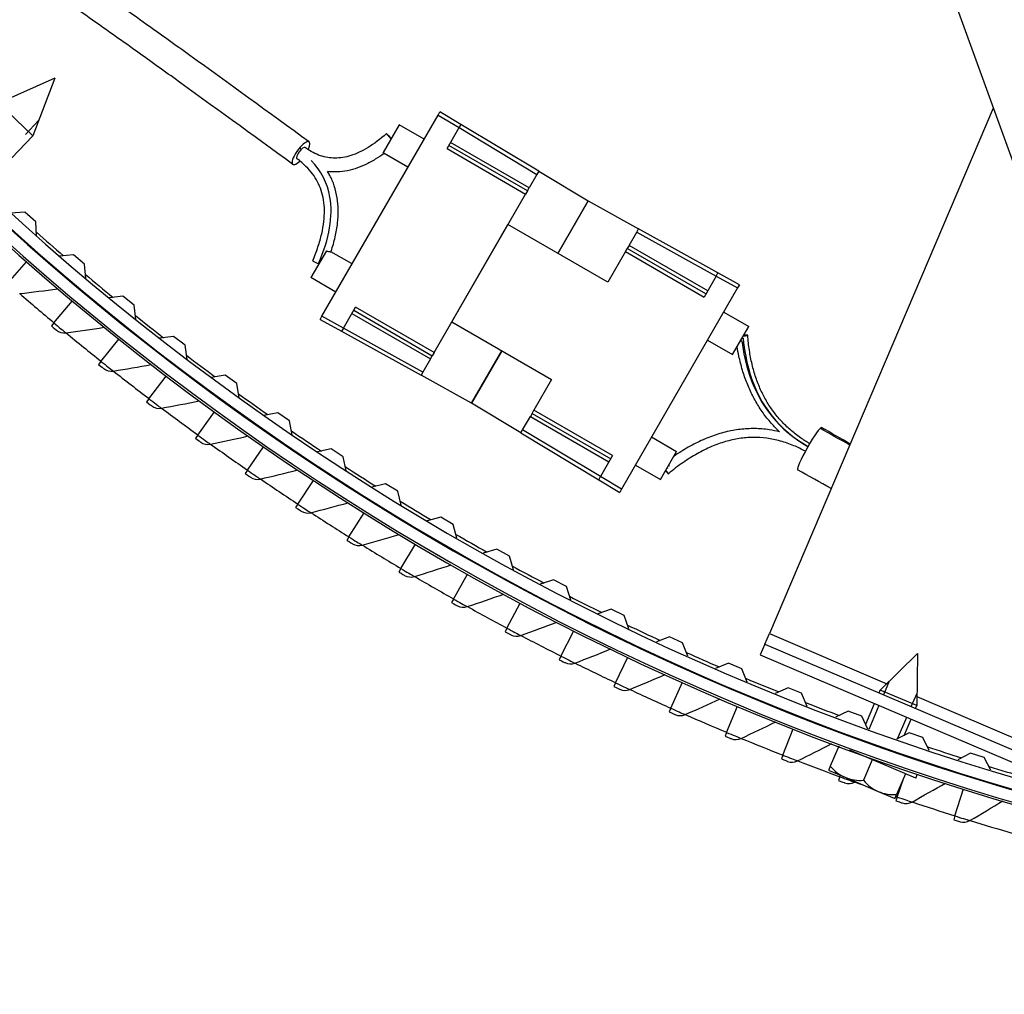
# Model space of a CAD drawing. Units: inches. Extents: x -62.5 to 34.4, y -12.5 to 43.5.
# Drawn here: x -40.9 to -37.5, y -7.6 to -4.2 of the extents above; entities that cross this region are included whole.
import ezdxf

# ---------------------------------------------------------------- set-up
doc = ezdxf.new("R2010")
doc.units = ezdxf.units.IN
doc.header["$MEASUREMENT"] = 0
doc.linetypes.add('DASHED', pattern=[0.2067, 0.1654, -0.0413])
for name, color, linetype in [('Hidden Narrow (ANSI)', 7, 'DASHED'), ('Visible (ANSI)', 7, 'Continuous'), ('Visible Narrow (ANSI)', 7, 'Continuous')]:
    doc.layers.add(name, color=color, linetype=linetype)

msp = doc.modelspace()

# ---------------------------------------------------------------- linework, layer by layer
at = {"layer": 'Hidden Narrow (ANSI)', "ltscale": 0.10125}
msp.add_line((-40.99722, -4.73945), (-40.8138, -4.54672), dxfattribs=at)
at = {"layer": 'Hidden Narrow (ANSI)', "ltscale": 0.019256}
for p, q in [((-37.86255, -6.49159), (-37.88248, -6.53833)), ((-37.78589, -6.57951), (-37.76596, -6.53277))]:
    msp.add_line(p, q, dxfattribs=at)
at = {"layer": 'Hidden Narrow (ANSI)', "ltscale": 0.034382}
msp.add_line((-37.89817, -6.57512), (-37.93367, -6.65839), dxfattribs=at)
at = {"layer": 'Hidden Narrow (ANSI)', "ltscale": 0.030672}
msp.add_line((-37.83327, -6.69061), (-37.80158, -6.61631), dxfattribs=at)
at = {"layer": 'Visible (ANSI)', "color": 84}
for p, q in [((-37.76358, -3.77995), (-37.25231, -5.19013)), ((-37.50128, -4.50344), (-38.27843, -6.32601)), ((-39.83065, -5.22533), (-39.42768, -4.52736)), ((-39.42768, -4.52736), (-39.42142, -4.51653)), ((-39.34855, -4.56032), (-39.42142, -4.51653)), ((-39.56272, -4.56107), (-39.61835, -4.65742)), ((-39.47604, -4.61112), (-39.56272, -4.56107)), ((-39.3968, -4.64388), (-39.3548, -4.57114)), ((-39.34855, -4.56032), (-39.3548, -4.57114)), ((-39.07851, -4.72258), (-39.34855, -4.56032)), ((-39.11775, -4.79055), (-39.39055, -4.63305)), ((-39.53229, -4.70855), (-39.61535, -4.66059)), ((-39.08476, -4.73341), (-39.1115, -4.77973)), ((-39.07851, -4.72258), (-39.08476, -4.73341)), ((-39.07851, -4.72258), (-38.90705, -4.8256)), ((-39.11775, -4.79055), (-39.1115, -4.77973)), ((-39.4415, -5.35131), (-39.124, -4.80138)), ((-39.11775, -4.79055), (-39.124, -4.80138)), ((-38.90705, -4.8256), (-39.01205, -5.00747)), ((-39.01205, -5.00747), (-38.90705, -4.8256)), ((-38.90705, -4.8256), (-38.73209, -4.92258)), ((-39.38025, -5.24522), (-39.18525, -4.90747)), ((-38.83884, -5.10747), (-39.18525, -4.90747)), ((-38.76509, -4.97973), (-38.73835, -4.93341)), ((-38.73835, -4.93341), (-38.73209, -4.92258)), ((-38.45655, -5.07532), (-38.73209, -4.92258)), ((-38.76509, -4.97973), (-38.77134, -4.99055)), ((-39.81514, -4.99847), (-39.86889, -5.09156)), ((-39.72604, -5.04413), (-39.79941, -5.00177)), ((-38.77759, -5.00138), (-38.83884, -5.10747)), ((-38.77759, -5.00138), (-38.77134, -4.99055)), ((-38.49854, -5.14805), (-38.77134, -4.99055)), ((-38.4628, -5.08614), (-38.50479, -5.15888)), ((-38.4628, -5.08614), (-38.45655, -5.07532)), ((-38.38219, -5.11653), (-38.45655, -5.07532)), ((-39.78229, -5.14156), (-39.86889, -5.09156)), ((-38.38219, -5.11653), (-38.38844, -5.12736)), ((-38.38844, -5.12736), (-38.79142, -5.82533)), ((-39.8369, -5.23615), (-39.83065, -5.22533)), ((-39.75629, -5.26654), (-39.7143, -5.19381)), ((-39.72055, -5.20463), (-39.44775, -5.36213)), ((-38.43681, -5.21112), (-38.35012, -5.26117)), ((-39.8369, -5.23615), (-39.76254, -5.27737)), ((-39.38025, -5.24522), (-39.03384, -5.44522)), ((-39.75629, -5.26654), (-39.76254, -5.27737)), ((-39.76254, -5.27737), (-39.487, -5.43011)), ((-38.40637, -5.3586), (-38.35012, -5.26117)), ((-38.49306, -5.30855), (-38.40637, -5.3586)), ((-39.454, -5.37296), (-39.44775, -5.36213)), ((-39.4415, -5.35131), (-39.44775, -5.36213)), ((-39.20705, -5.34522), (-39.31205, -5.52708)), ((-39.31205, -5.52708), (-39.20705, -5.34522)), ((-39.454, -5.37296), (-39.48075, -5.41928)), ((-39.48075, -5.41928), (-39.487, -5.43011)), ((-39.31205, -5.52708), (-39.487, -5.43011)), ((-39.03384, -5.44522), (-39.09509, -5.55131)), ((-39.14059, -5.63011), (-39.31205, -5.52708)), ((-39.10134, -5.56213), (-39.10759, -5.57296)), ((-39.10134, -5.56213), (-39.09509, -5.55131)), ((-39.10134, -5.56213), (-38.82854, -5.71963)), ((-39.13433, -5.61928), (-39.10759, -5.57296)), ((-39.14059, -5.63011), (-39.13433, -5.61928)), ((-39.14059, -5.63011), (-38.87054, -5.79237)), ((-38.68681, -5.64413), (-38.6002, -5.69413)), ((-38.65645, -5.79156), (-38.6002, -5.69413)), ((-38.82229, -5.70881), (-38.86429, -5.78154)), ((-38.74306, -5.74156), (-38.65645, -5.79156)), ((-38.87054, -5.79237), (-38.86429, -5.78154)), ((-38.87054, -5.79237), (-38.79767, -5.83615)), ((-38.79142, -5.82533), (-38.79767, -5.83615)), ((-38.29412, -6.3628), (-38.27843, -6.32601)), ((-38.29412, -6.3628), (-38.30981, -6.3996)), ((-38.29412, -6.3628), (-37.37425, -6.75504)), ((-38.30981, -6.3996), (-37.38994, -6.79183))]:
    msp.add_line(p, q, dxfattribs=at)
at = {"layer": 'Visible (ANSI)'}
for p, q in [((-40.75694, -4.39922), (-40.95281, -4.48608)), ((-40.75694, -4.39922), (-40.83401, -4.59914)), ((-40.83401, -4.59914), (-40.95281, -4.48608)), ((-40.98874, -4.76173), (-40.83401, -4.59914)), ((-40.86141, -4.86477), (-40.91003, -4.86782)), ((-40.82391, -4.89784), (-40.86141, -4.86477)), ((-40.82077, -4.94774), (-40.82391, -4.89784)), ((-40.69309, -5.01256), (-40.74162, -5.01683)), ((-40.65477, -5.04467), (-40.69309, -5.01256)), ((-40.92091, -5.11103), (-40.85585, -5.03685)), ((-40.65038, -5.09448), (-40.65477, -5.04467)), ((-40.52111, -5.15607), (-40.56952, -5.16157)), ((-40.482, -5.18722), (-40.52111, -5.15607)), ((-40.7607, -5.24829), (-40.69737, -5.17262)), ((-40.47636, -5.2369), (-40.482, -5.18722)), ((-40.7607, -5.24829), (-40.76953, -5.25884)), ((-40.34559, -5.29522), (-40.39384, -5.30193)), ((-40.3057, -5.32537), (-40.34559, -5.29522)), ((-40.59736, -5.38181), (-40.5358, -5.3047)), ((-40.29881, -5.37489), (-40.3057, -5.32537)), ((-40.59736, -5.38181), (-40.60595, -5.39256)), ((-40.16661, -5.42991), (-40.21468, -5.43783)), ((-40.12598, -5.45905), (-40.16661, -5.42991)), ((-40.43098, -5.51152), (-40.37122, -5.43301)), ((-40.11786, -5.50839), (-40.12598, -5.45905)), ((-40.43098, -5.51152), (-40.43932, -5.52247)), ((-40.26166, -5.63735), (-40.20372, -5.55748)), ((-39.98431, -5.56007), (-40.03217, -5.56919)), ((-39.94296, -5.58817), (-39.98431, -5.56007)), ((-39.9336, -5.63729), (-39.94296, -5.58817)), ((-40.26166, -5.63735), (-40.26974, -5.64849)), ((-40.08947, -5.75925), (-40.03339, -5.67806)), ((-39.7988, -5.6856), (-39.84641, -5.69592)), ((-39.75676, -5.71266), (-39.7988, -5.6856)), ((-39.74616, -5.76152), (-39.75676, -5.71266)), ((-40.08947, -5.75925), (-40.09729, -5.77057)), ((-39.91452, -5.87713), (-39.86033, -5.79467)), ((-39.61019, -5.80643), (-39.65753, -5.81794)), ((-39.56748, -5.83242), (-39.61019, -5.80643)), ((-39.55566, -5.881), (-39.56748, -5.83242)), ((-39.91452, -5.87713), (-39.92207, -5.88863)), ((-39.73689, -5.99094), (-39.68462, -5.90725)), ((-39.41861, -5.92248), (-39.46564, -5.93518)), ((-39.37526, -5.94739), (-39.41861, -5.92248)), ((-39.36222, -5.99566), (-39.37526, -5.94739)), ((-39.73689, -5.99094), (-39.74418, -6.00262)), ((-39.55667, -6.10063), (-39.50635, -6.01575)), ((-39.22417, -6.03368), (-39.27087, -6.04756)), ((-39.1802, -6.05749), (-39.22417, -6.03368)), ((-39.16596, -6.10542), (-39.1802, -6.05749)), ((-39.55667, -6.10063), (-39.56369, -6.11246)), ((-39.37398, -6.20612), (-39.32563, -6.1201)), ((-39.02699, -6.13995), (-39.07333, -6.155)), ((-38.98244, -6.16266), (-39.02699, -6.13995)), ((-38.967, -6.21021), (-38.98244, -6.16266)), ((-39.37398, -6.20612), (-39.38072, -6.21811)), ((-39.1889, -6.30736), (-39.14255, -6.22025)), ((-38.82721, -6.24124), (-38.87315, -6.25745)), ((-38.7821, -6.26282), (-38.82721, -6.24124)), ((-38.76547, -6.30997), (-38.7821, -6.26282)), ((-39.1889, -6.30736), (-39.19536, -6.31951)), ((-39.00153, -6.40431), (-38.9572, -6.31615)), ((-38.62494, -6.33748), (-38.67046, -6.35484)), ((-38.57931, -6.35792), (-38.62494, -6.33748)), ((-38.5615, -6.40464), (-38.57931, -6.35792)), ((-39.00153, -6.40431), (-39.00771, -6.4166)), ((-38.81197, -6.4969), (-38.76969, -6.40774)), ((-37.76455, -6.3956), (-37.89335, -6.52175)), ((-37.76455, -6.3956), (-37.76641, -6.57588)), ((-38.42032, -6.4286), (-38.46539, -6.4471)), ((-38.37419, -6.44789), (-38.42032, -6.4286)), ((-38.35521, -6.49414), (-38.37419, -6.44789)), ((-38.81197, -6.4969), (-38.81786, -6.50933)), ((-38.62032, -6.58509), (-38.58011, -6.49498)), ((-38.21348, -6.51456), (-38.25807, -6.53418)), ((-38.16688, -6.53268), (-38.21348, -6.51456)), ((-37.89766, -6.53186), (-37.89335, -6.52175)), ((-37.76641, -6.57588), (-37.89335, -6.52175)), ((-38.14674, -6.57844), (-38.16688, -6.53268)), ((-38.62032, -6.58509), (-38.62593, -6.59766)), ((-38.42669, -6.66883), (-38.38857, -6.57782)), ((-37.94409, -6.64074), (-37.91335, -6.56865)), ((-37.77072, -6.58598), (-37.76641, -6.57588)), ((-38.00454, -6.59529), (-38.04862, -6.61602)), ((-37.9575, -6.61223), (-38.00454, -6.59529)), ((-37.93621, -6.65747), (-37.9575, -6.61223)), ((-37.81045, -6.67917), (-37.78641, -6.62278)), ((-38.23117, -6.74808), (-38.19517, -6.65621)), ((-38.42669, -6.66883), (-38.432, -6.68152)), ((-37.79364, -6.67074), (-37.83719, -6.69258)), ((-37.74618, -6.68649), (-37.79364, -6.67074)), ((-37.72377, -6.73119), (-37.74618, -6.68649)), ((-38.03723, -6.71642), (-38.06686, -6.7859)), ((-38.23117, -6.74808), (-38.2362, -6.76089)), ((-37.77058, -6.82787), (-37.99881, -6.73055)), ((-37.92144, -6.76355), (-37.95188, -6.83493)), ((-37.5809, -6.74086), (-37.62389, -6.76379)), ((-37.53307, -6.75542), (-37.5809, -6.74086)), ((-37.50954, -6.79954), (-37.53307, -6.75542)), ((-38.06686, -6.7859), (-38.07226, -6.79856)), ((-38.07076, -6.80098), (-38.01541, -6.82458)), ((-38.03388, -6.82279), (-38.03861, -6.83572)), ((-38.03388, -6.82279), (-38.03196, -6.81752)), ((-38.01541, -6.82458), (-37.90043, -6.87361)), ((-37.80646, -6.81258), (-37.8369, -6.88396)), ((-37.83492, -6.89293), (-37.81222, -6.82608)), ((-37.77058, -6.82787), (-37.7641, -6.81267)), ((-37.63439, -6.95846), (-37.60483, -6.86432)), ((-37.90043, -6.87361), (-37.84508, -6.89721)), ((-37.84229, -6.89662), (-37.8369, -6.88396)), ((-37.83492, -6.89293), (-37.83934, -6.90596)), ((-37.63439, -6.95846), (-37.63851, -6.97159))]:
    msp.add_line(p, q, dxfattribs=at)
for centre, radius, start, end in [((-34.89712, 1.75809), 11.5, 0.099994, 359.999994), ((-34.89712, 1.75809), 11.475, 0.099994, 359.999994), ((-34.89712, 1.75809), 11.375, 193.641353, 193.541353), ((-34.89712, 1.75809), 11.35, 193.641353, 193.541353), ((-34.89712, 1.75809), 9.03757, 4.070867, 1.023972), ((-34.89712, 1.75809), 8.9875, 1.123972, 1.023972), ((-34.89712, 1.75809), 8.9475, 1.123972, 1.023972), ((-37.88858, -6.68648), 0.21517, 211.39028, 212.14755), ((-37.88858, -6.68648), 0.21517, 281.66505, 282.42232)]:
    msp.add_arc(centre, radius, start, end, dxfattribs=at)
at = {"layer": 'Visible (ANSI)', "color": 84}
for centre, major_axis, ratio, start_param, end_param in [((-39.59076, -4.60984), (-0.01595, 0.01793), 0.0266051, 4.7255994, 7.8584129), ((-39.90329, -4.65965), (-0.02823, -0.03882), 0.31938, 2.1031586, 7.3233619), ((-39.90329, -4.65965), (-0.01412, -0.01941), 0.31938, 3.1415927, 6.2831853), ((-39.90329, -4.65965), (-0.01412, -0.01941), 0.31938, 3.1415927, 6.2831853), ((-39.84076, -5.04285), (-0.02209, 0.00939), 0.0243734, 0, 1.5678173), ((-38.36824, -5.29257), (0.01496, 0.00106), 0.0575621, 4.6734818, 7.8150745), ((-38.37824, -5.30989), (0.01486, 0.00204), 0.0574274, 4.6678194, 4.9868316), ((-38.37324, -5.30123), (0.01492, 0.00155), 0.057495, 4.670763, 4.983565), ((-38.13877, -5.68461), (-0.04147, -0.07309), 0.1012316, 3.1415927, 6.2831853), ((-38.63833, -5.76017), (0.00957, -0.01155), 0.0583859, 4.7340727, 7.8756654), ((-38.63333, -5.75151), (-0.00929, 0.01178), 0.0583261, 4.4424964, 4.735645), ((-38.62833, -5.74285), (-0.00899, 0.012), 0.0582647, 4.4455323, 4.7373029)]:
    msp.add_ellipse(centre, major_axis=major_axis, ratio=ratio, start_param=start_param, end_param=end_param, dxfattribs=at)
at = {"layer": 'Visible (ANSI)'}
for centre, start_param, end_param in [((-37.94607, -6.66197), 5.862651, 6.2831853), ((-37.94607, -6.66197), 0, 0.4205343), ((-37.83109, -6.711), 5.862651, 6.2831853), ((-37.83109, -6.711), 0, 0.4205343)]:
    msp.add_ellipse(centre, major_axis=(-0.06934, -0.16261), ratio=0.8660254, start_param=start_param, end_param=end_param, dxfattribs=at)
at = {"layer": 'Visible (ANSI)', "color": 84}
for points, knots in [([(-39.93152, -4.69847), (-40.07137, -4.59676), (-40.21115, -4.4951), (-40.39503, -4.36282), (-40.44416, -4.32763), (-40.55907, -4.24582), (-40.62381, -4.20015), (-40.72713, -4.12828), (-40.76735, -4.10059), (-40.83695, -4.05329), (-40.86691, -4.03316), (-40.92044, -3.99771), (-40.94431, -3.9821), (-41.00829, -3.94095), (-41.04616, -3.91742), (-41.11742, -3.87465), (-41.15053, -3.8556), (-41.19838, -3.82896), (-41.21512, -3.81986), (-41.24851, -3.80203), (-41.26488, -3.7935), (-41.29756, -3.77673), (-41.31342, -3.76877), (-41.34522, -3.75286), (-41.36038, -3.74532), (-41.39221, -3.72878), (-41.40693, -3.7208), (-41.4305, -3.70289), (-41.44101, -3.69354), (-41.45183, -3.66996), (-41.45411, -3.66064), (-41.4547, -3.63485), (-41.44884, -3.62124), (-41.43532, -3.5984), (-41.42679, -3.58899), (-41.40498, -3.56556), (-41.39078, -3.55144), (-41.35708, -3.51595), (-41.33762, -3.49467), (-41.30055, -3.44987), (-41.28415, -3.42896), (-41.25276, -3.38591), (-41.23814, -3.36483), (-41.21008, -3.3219), (-41.1968, -3.30065), (-41.17119, -3.25755), (-41.15894, -3.23608), (-41.13519, -3.19255), (-41.12373, -3.17075), (-41.09064, -3.10521), (-41.06862, -3.05853), (-41.02609, -2.96113), (-41.00561, -2.9112), (-40.96109, -2.79659), (-40.93695, -2.73081), (-40.90186, -2.63037), (-40.89108, -2.59887), (-40.88026, -2.56665)], [0, 0, 0, 0, 1.2966241, 1.2966241, 1.7800942, 1.7800942, 2.4537756, 2.4537756, 2.9073005, 2.9073005, 3.2714135, 3.2714135, 3.5844468, 3.5844468, 4.1450875, 4.1450875, 4.7313698, 4.7313698, 5.0798792, 5.0798792, 5.4732023, 5.4732023, 5.930593, 5.930593, 6.4897803, 6.4897803, 7.2736301, 7.2736301, 7.8579235, 7.8579235, 8.1474156, 8.1474156, 8.6841782, 8.6841782, 9.3639137, 9.3639137, 10.1981712, 10.1981712, 11.0333586, 11.0333586, 11.6168495, 11.6168495, 12.0849669, 12.0849669, 12.4816533, 12.4816533, 12.8301036, 12.8301036, 13.1446458, 13.1446458, 13.72533, 13.72533, 14.2471091, 14.2471091, 14.8461072, 14.8461072, 15.1102504, 15.1102504, 15.1102504, 15.1102504]), ([(-39.87506, -4.62083), (-40.0149, -4.51912), (-40.15481, -4.41738), (-40.33958, -4.28445), (-40.38932, -4.24882), (-40.50558, -4.16607), (-40.57105, -4.11989), (-40.67158, -4.04999), (-40.70851, -4.02455), (-40.74416, -4.00028)], [0, 0, 0, 0, 1.2966241, 1.2966241, 1.7849763, 1.7849763, 2.4639968, 2.4639968, 2.8769476, 2.8769476, 2.8769476, 2.8769476]), ([(-39.60672, -4.5919), (-39.62868, -4.61144), (-39.65003, -4.6275), (-39.69128, -4.65281), (-39.71117, -4.66206), (-39.74937, -4.67415), (-39.76767, -4.67702), (-39.80255, -4.67688), (-39.8192, -4.6741), (-39.85297, -4.66271), (-39.87011, -4.65384), (-39.8879, -4.64115), (-39.88854, -4.6407), (-39.88917, -4.64024)], [0, 0, 0, 0, 0.2, 0.2, 0.4, 0.4, 0.6, 0.6, 0.7925982, 0.7925982, 0.9925982, 0.9925982, 1, 1, 1, 1]), ([(-39.86285, -5.03346), (-39.85577, -5.01681), (-39.84963, -5.00065), (-39.83921, -4.96935), (-39.83493, -4.95421), (-39.82819, -4.92496), (-39.82574, -4.91085), (-39.82261, -4.88368), (-39.82193, -4.87062), (-39.82231, -4.84552), (-39.82336, -4.83348), (-39.82712, -4.81044), (-39.82982, -4.79943), (-39.83671, -4.77869), (-39.84084, -4.76893), (-39.85069, -4.74998), (-39.85644, -4.74079), (-39.86982, -4.72276), (-39.8775, -4.71395), (-39.89543, -4.69626), (-39.90585, -4.68746), (-39.91741, -4.67906)], [0, 0, 0, 0, 0.1, 0.1, 0.2, 0.2, 0.3, 0.3, 0.4, 0.4, 0.5, 0.5, 0.5994145, 0.5994145, 0.694811, 0.694811, 0.7915339, 0.7915339, 0.8915339, 0.8915339, 1, 1, 1, 1]), ([(-39.61526, -4.66064), (-39.62538, -4.66808), (-39.63547, -4.67489), (-39.65729, -4.68827), (-39.669, -4.69462), (-39.6924, -4.70557), (-39.7041, -4.71017), (-39.72747, -4.71757), (-39.73915, -4.72036), (-39.76246, -4.72408), (-39.77408, -4.72499), (-39.79416, -4.72491), (-39.80265, -4.72435), (-39.81107, -4.72327)], [0.11407554, 0.11407554, 0.11407554, 0.11407554, 0.2, 0.2, 0.3, 0.3, 0.4, 0.4, 0.5, 0.5, 0.6, 0.6, 0.67385692, 0.67385692, 0.67385692, 0.67385692]), ([(-39.79942, -5.00177), (-39.79923, -5.00124), (-39.79906, -5.0007), (-39.79322, -4.98319), (-39.78852, -4.96659), (-39.78104, -4.93412), (-39.77827, -4.91826), (-39.7747, -4.88725), (-39.77391, -4.87212), (-39.77435, -4.84258), (-39.77559, -4.82819), (-39.78016, -4.80021), (-39.78348, -4.78662), (-39.79208, -4.76083), (-39.79727, -4.74861), (-39.80582, -4.73225), (-39.80838, -4.72772), (-39.81107, -4.72327)], [0.09684426, 0.09684426, 0.09684426, 0.09684426, 0.1, 0.1, 0.2, 0.2, 0.3, 0.3, 0.4, 0.4, 0.5, 0.5, 0.6, 0.6, 0.69625326, 0.69625326, 0.73388358, 0.73388358, 0.73388358, 0.73388358]), ([(-38.13861, -5.66737), (-38.14958, -5.66089), (-38.16012, -5.65409), (-38.18256, -5.63829), (-38.19425, -5.62912), (-38.21637, -5.60983), (-38.22681, -5.59969), (-38.24646, -5.57845), (-38.25567, -5.56734), (-38.27286, -5.54413), (-38.28084, -5.53203), (-38.2956, -5.50681), (-38.30238, -5.4937), (-38.31471, -5.46644), (-38.32027, -5.4523), (-38.33018, -5.42298), (-38.33452, -5.4078), (-38.34199, -5.37638), (-38.34511, -5.36014), (-38.35012, -5.32662), (-38.35201, -5.30932), (-38.35328, -5.2915)], [0.01791241, 0.01791241, 0.01791241, 0.01791241, 0.1, 0.1, 0.2, 0.2, 0.3, 0.3, 0.4, 0.4, 0.5, 0.5, 0.6, 0.6, 0.7, 0.7, 0.8, 0.8, 0.9, 0.9, 1, 1, 1, 1]), ([(-38.24306, -5.62628), (-38.24771, -5.62185), (-38.25226, -5.61733), (-38.26729, -5.60179), (-38.27728, -5.59035), (-38.29611, -5.5665), (-38.30494, -5.55408), (-38.32144, -5.52827), (-38.3291, -5.51487), (-38.34326, -5.48714), (-38.34975, -5.47279), (-38.36156, -5.44315), (-38.36688, -5.42785), (-38.37636, -5.39633), (-38.38052, -5.3801), (-38.38639, -5.3527), (-38.38845, -5.34181), (-38.39027, -5.33072)], [0.25789484, 0.25789484, 0.25789484, 0.25789484, 0.3, 0.3, 0.4, 0.4, 0.5, 0.5, 0.6, 0.6, 0.7, 0.7, 0.8, 0.8, 0.9, 0.9, 0.96412272, 0.96412272, 0.96412272, 0.96412272]), ([(-38.24306, -5.62627), (-38.25501, -5.62332), (-38.26701, -5.62094), (-38.29575, -5.61668), (-38.31254, -5.61532), (-38.34623, -5.61486), (-38.36314, -5.61576), (-38.39707, -5.6198), (-38.41408, -5.62294), (-38.44817, -5.63144), (-38.46526, -5.6368), (-38.49949, -5.64972), (-38.51664, -5.65728), (-38.55101, -5.67458), (-38.56822, -5.68432), (-38.59368, -5.70029), (-38.6019, -5.70569), (-38.61013, -5.71133)], [0.22788515, 0.22788515, 0.22788515, 0.22788515, 0.3, 0.3, 0.4, 0.4, 0.5, 0.5, 0.6, 0.6, 0.7, 0.7, 0.8, 0.8, 0.9, 0.9, 0.94762217, 0.94762217, 0.94762217, 0.94762217]), ([(-38.15349, -5.69359), (-38.16671, -5.68639), (-38.17994, -5.68001), (-38.20886, -5.66786), (-38.22454, -5.66242), (-38.25595, -5.65379), (-38.27167, -5.65061), (-38.30318, -5.64648), (-38.31897, -5.64554), (-38.35066, -5.64588), (-38.36656, -5.64718), (-38.39852, -5.65201), (-38.41457, -5.65555), (-38.44686, -5.66491), (-38.46309, -5.67072), (-38.49573, -5.68466), (-38.51215, -5.69277), (-38.54517, -5.71133), (-38.56176, -5.72177), (-38.59514, -5.74499), (-38.61191, -5.75777), (-38.62876, -5.77172)], [0.01556625, 0.01556625, 0.01556625, 0.01556625, 0.1, 0.1, 0.2, 0.2, 0.3, 0.3, 0.4, 0.4, 0.5, 0.5, 0.6, 0.6, 0.7, 0.7, 0.8, 0.8, 0.9, 0.9, 1, 1, 1, 1])]:
    msp.add_open_spline(points, degree=3, knots=knots, dxfattribs=at)
at = {"layer": 'Visible (ANSI)'}
for points in [[(-40.87994, -5.14675), (-40.8356, -5.14165), (-40.7914, -5.13622), (-40.74736, -5.13047)], [(-40.76953, -5.25884), (-40.76033, -5.26654), (-40.75194, -5.27352), (-40.75194, -5.27352)], [(-40.75194, -5.27352), (-40.74284, -5.2811), (-40.73052, -5.28465), (-40.71891, -5.28304)], [(-40.71891, -5.28304), (-40.6747, -5.27692), (-40.63064, -5.27048), (-40.58675, -5.26372)], [(-40.60595, -5.39256), (-40.59657, -5.40005), (-40.58802, -5.40683), (-40.58802, -5.40683)], [(-40.55479, -5.41559), (-40.51073, -5.40845), (-40.46683, -5.40099), (-40.4231, -5.39321)], [(-40.58802, -5.40683), (-40.57875, -5.4142), (-40.56635, -5.41746), (-40.55479, -5.41559)], [(-40.43932, -5.52247), (-40.42978, -5.52973), (-40.42107, -5.53632), (-40.42107, -5.53632)], [(-40.38764, -5.54431), (-40.34376, -5.53615), (-40.30005, -5.52768), (-40.25651, -5.5189)], [(-40.42107, -5.53632), (-40.41163, -5.54347), (-40.39916, -5.54645), (-40.38764, -5.54431)], [(-40.26974, -5.64849), (-40.26003, -5.65554), (-40.25118, -5.66192), (-40.25118, -5.66192)], [(-40.25118, -5.66192), (-40.24157, -5.66885), (-40.22904, -5.67154), (-40.21757, -5.66913)], [(-40.21757, -5.66913), (-40.17389, -5.65997), (-40.13038, -5.65049), (-40.08706, -5.6407)], [(-40.09729, -5.77057), (-40.08742, -5.77739), (-40.07843, -5.78357), (-40.07843, -5.78357)], [(-40.04466, -5.79), (-40.0012, -5.77983), (-39.95793, -5.76935), (-39.91484, -5.75856)], [(-40.07843, -5.78357), (-40.06867, -5.79027), (-40.05607, -5.79267), (-40.04466, -5.79)], [(-39.86901, -5.90684), (-39.82579, -5.89567), (-39.78277, -5.88419), (-39.73995, -5.87242)], [(-39.92207, -5.88863), (-39.91205, -5.89522), (-39.90291, -5.90119), (-39.90291, -5.90119)], [(-39.90291, -5.90119), (-39.893, -5.90767), (-39.88035, -5.90977), (-39.86901, -5.90684)], [(-39.74418, -6.00262), (-39.734, -6.00897), (-39.72473, -6.01473), (-39.72473, -6.01473)], [(-39.6907, -6.0196), (-39.64776, -6.00743), (-39.60501, -5.99496), (-39.56247, -5.9822)], [(-39.72473, -6.01473), (-39.71467, -6.02098), (-39.70198, -6.02279), (-39.6907, -6.0196)], [(-39.56369, -6.11246), (-39.55337, -6.11858), (-39.54397, -6.12412), (-39.54397, -6.12412)], [(-39.50984, -6.1282), (-39.46719, -6.11505), (-39.42475, -6.1016), (-39.38251, -6.08786)], [(-39.54397, -6.12412), (-39.53377, -6.13014), (-39.52104, -6.13166), (-39.50984, -6.1282)], [(-39.32652, -6.23261), (-39.28419, -6.21847), (-39.24206, -6.20404), (-39.20015, -6.18933)], [(-39.38072, -6.21811), (-39.37027, -6.22399), (-39.36074, -6.22931), (-39.36074, -6.22931)], [(-39.36074, -6.22931), (-39.3504, -6.23509), (-39.33764, -6.23632), (-39.32652, -6.23261)], [(-39.19536, -6.31951), (-39.18477, -6.32515), (-39.17512, -6.33025), (-39.17512, -6.33025)], [(-39.14084, -6.33275), (-39.09884, -6.31764), (-39.05706, -6.30224), (-39.01551, -6.28657)], [(-39.17512, -6.33025), (-39.16466, -6.33578), (-39.15187, -6.33672), (-39.14084, -6.33275)], [(-38.9529, -6.42858), (-38.91126, -6.4125), (-38.86985, -6.39614), (-38.82866, -6.37951)], [(-39.00771, -6.4166), (-38.99699, -6.42199), (-38.98723, -6.42687), (-38.98723, -6.42687)], [(-38.98723, -6.42687), (-38.97664, -6.43216), (-38.96383, -6.4328), (-38.9529, -6.42858)], [(-38.76279, -6.52004), (-38.72153, -6.50301), (-38.68051, -6.4857), (-38.63972, -6.46812)], [(-38.81786, -6.50933), (-38.80702, -6.51447), (-38.79715, -6.51912), (-38.79715, -6.51912)], [(-38.79715, -6.51912), (-38.78644, -6.52417), (-38.77362, -6.52451), (-38.76279, -6.52004)], [(-38.57062, -6.60709), (-38.52977, -6.58911), (-38.48916, -6.57086), (-38.44878, -6.55234)], [(-38.62593, -6.59766), (-38.61497, -6.60254), (-38.60499, -6.60697), (-38.60499, -6.60697)], [(-38.60499, -6.60697), (-38.59417, -6.61176), (-38.58135, -6.61181), (-38.57062, -6.60709)], [(-38.3765, -6.68968), (-38.33607, -6.67076), (-38.29589, -6.65157), (-38.25595, -6.63213)], [(-38.432, -6.68152), (-38.42094, -6.68616), (-38.41086, -6.69035), (-38.41086, -6.69035)], [(-38.41086, -6.69035), (-38.39993, -6.6949), (-38.38711, -6.69464), (-38.3765, -6.68968)], [(-38.18052, -6.76776), (-38.14054, -6.74791), (-38.10081, -6.72781), (-38.06133, -6.70745)], [(-38.2362, -6.76089), (-38.22503, -6.76527), (-38.21486, -6.76923), (-38.21486, -6.76923)], [(-38.21486, -6.76923), (-38.20382, -6.77352), (-38.19101, -6.77297), (-38.18052, -6.76776)], [(-38.03861, -6.83572), (-38.02734, -6.83984), (-38.01708, -6.84356), (-38.01708, -6.84356)], [(-38.01708, -6.84356), (-38.00595, -6.8476), (-37.99315, -6.84675), (-37.98278, -6.8413)], [(-37.98278, -6.8413), (-37.9818, -6.84078), (-37.98082, -6.84027), (-37.97983, -6.83975)], [(-37.78341, -6.91025), (-37.74439, -6.88858), (-37.70563, -6.86666), (-37.66714, -6.8445)], [(-37.83934, -6.90596), (-37.82799, -6.90982), (-37.81764, -6.9133), (-37.81764, -6.9133)], [(-37.81764, -6.9133), (-37.80642, -6.91708), (-37.79365, -6.91594), (-37.78341, -6.91025)], [(-37.58249, -6.97459), (-37.54398, -6.95202), (-37.50574, -6.92921), (-37.46777, -6.90617)], [(-37.63851, -6.97159), (-37.62707, -6.97518), (-37.61664, -6.97842), (-37.61664, -6.97842)], [(-37.61664, -6.97842), (-37.60534, -6.98194), (-37.5926, -6.98051), (-37.58249, -6.97459)]]:
    msp.add_open_spline(points, degree=3, dxfattribs=at)
at = {"layer": 'Visible (ANSI)', "color": 84}
for points in [[(-37.99778, -5.66783), (-38.03088, -5.64921), (-38.06405, -5.63039), (-38.0973, -5.61152)], [(-38.0641, -5.82335), (-38.10296, -5.80155), (-38.14166, -5.77959), (-38.18024, -5.75769)]]:
    msp.add_open_spline(points, degree=3, dxfattribs=at)
at = {"layer": 'Visible Narrow (ANSI)', "color": 84}
for p, q in [((-39.42768, -4.52736), (-39.3548, -4.57114)), ((-39.3548, -4.57114), (-39.08476, -4.73341)), ((-39.3968, -4.64388), (-39.124, -4.80138)), ((-39.1115, -4.77973), (-39.3843, -4.62223)), ((-38.73835, -4.93341), (-38.4628, -5.08614)), ((-38.49229, -5.13723), (-38.76509, -4.97973)), ((-38.77759, -5.00138), (-38.50479, -5.15888)), ((-38.4628, -5.08614), (-38.38844, -5.12736)), ((-39.75629, -5.26654), (-39.83065, -5.22533)), ((-39.7268, -5.21546), (-39.454, -5.37296)), ((-39.4415, -5.35131), (-39.7143, -5.19381)), ((-39.48075, -5.41928), (-39.75629, -5.26654)), ((-38.82229, -5.70881), (-39.09509, -5.55131)), ((-39.10759, -5.57296), (-38.83479, -5.73046)), ((-38.86429, -5.78154), (-39.13433, -5.61928)), ((-38.79142, -5.82533), (-38.86429, -5.78154)), ((-38.27843, -6.32601), (-37.87091, -6.49978)), ((-37.76609, -6.54447), (-37.35857, -6.71824))]:
    msp.add_line(p, q, dxfattribs=at)
at = {"layer": 'Visible Narrow (ANSI)'}
for radius, start, end in [(9.03013, 4.28429, 1.023972), (8.99, 4.034188, 1.023972), (8.9375, 228.479717, 229.27911), (8.9375, 229.919717, 230.71911), (9.13584, 229.094442, 230.074362), (8.9375, 231.359717, 232.15911), (9.13584, 230.417487, 231.397406), (8.9375, 232.799717, 233.59911), (9.13584, 231.740531, 232.72045), (8.9375, 234.239717, 235.03911), (9.13584, 233.063575, 234.043494), (8.9375, 235.679717, 236.47911), (9.13584, 234.386619, 235.366538), (8.9375, 237.119717, 237.91911), (9.13584, 235.709663, 236.689582), (8.9375, 238.559717, 239.35911), (9.13584, 237.032707, 238.012627), (8.9375, 239.999717, 240.79911), (9.13584, 238.355751, 239.335671), (8.9375, 241.439717, 242.23911), (9.13584, 239.678795, 240.658715), (11.4076, 226.829972, 316.006259), (8.9375, 242.879717, 243.67911), (9.13584, 241.001839, 241.981759), (8.9375, 244.319717, 245.11911), (9.13584, 242.324883, 243.304803), (8.9375, 245.759717, 246.55911), (9.13584, 243.647928, 244.627847), (8.9375, 247.199717, 247.99911), (9.13584, 244.970972, 245.950891), (8.9375, 248.639717, 249.43911), (9.13584, 246.294016, 247.273935), (9.13584, 247.61706, 248.596979), (8.9375, 251.519717, 252.31911), (9.13584, 248.940104, 249.920023), (8.9375, 252.959717, 253.75911), (9.13584, 250.263148, 250.487449), (9.13584, 251.20968, 251.243067), (9.13584, 251.586192, 252.566112), (9.13584, 252.909236, 253.889156)]:
    msp.add_arc((-34.89712, 1.75809), radius, start, end, dxfattribs=at)
at = {"layer": 'Visible Narrow (ANSI)', "color": 84}
for points in [[(-39.90243, -4.64684), (-39.90461, -4.64525), (-39.9068, -4.64367), (-39.90898, -4.64208)], [(-38.36697, -5.29334), (-38.36701, -5.29277), (-38.36705, -5.29219), (-38.36709, -5.29162)], [(-37.99956, -5.67202), (-38.03362, -5.65288), (-38.06774, -5.63352), (-38.10194, -5.61411)]]:
    msp.add_open_spline(points, degree=3, dxfattribs=at)
for points, knots in [([(-39.61535, -4.66059), (-39.61542, -4.66055), (-39.61553, -4.66046), (-39.61614, -4.65989), (-39.61694, -4.65896), (-39.6182, -4.65758), (-39.61827, -4.6575), (-39.61835, -4.65742)], [0.142634224, 0.142634224, 0.142634224, 0.142634224, 0.149776992, 0.149776992, 0.17362026, 0.17362026, 0.175097966, 0.175097966, 0.175097966, 0.175097966]), ([(-39.84226, -5.04285), (-39.80491, -4.955), (-39.79155, -4.87794), (-39.80298, -4.81182), (-39.81133, -4.76353), (-39.83301, -4.72133), (-39.86759, -4.68555)], [0, 0, 0, 0, 0.50610719, 0.50610719, 0.50610719, 0.87577468, 0.87577468, 0.87577468, 0.87577468]), ([(-39.81514, -4.99847), (-39.81397, -4.99892), (-39.81281, -4.9993), (-39.8092, -5.00038), (-39.80694, -5.00086), (-39.80305, -5.0015), (-39.80151, -5.00166), (-39.79981, -5.00179), (-39.79942, -5.0018), (-39.79942, -5.00177)], [0.478945425, 0.478945425, 0.478945425, 0.478945425, 0.489187262, 0.489187262, 0.511829265, 0.511829265, 0.5358115, 0.5358115, 0.55429279, 0.55429279, 0.55429279, 0.55429279]), ([(-38.3741, -5.31015), (-38.36899, -5.35063), (-38.36044, -5.39079), (-38.31066, -5.53813), (-38.24321, -5.62107), (-38.14436, -5.67723)], [0, 0, 0, 0, 0.3113673, 0.3113673, 1.1852198, 1.1852198, 1.1852198, 1.1852198]), ([(-38.36916, -5.30164), (-38.3653, -5.34304), (-38.35787, -5.38428), (-38.31145, -5.53533), (-38.24453, -5.62004), (-38.14409, -5.67677)], [0, 0, 0, 0, 0.3173504, 0.3173504, 1.2042965, 1.2042965, 1.2042965, 1.2042965])]:
    msp.add_open_spline(points, degree=3, knots=knots, dxfattribs=at)
at = {"layer": 'Visible Narrow (ANSI)'}
for points in [[(-40.7607, -5.24829), (-40.74335, -5.26281), (-40.72659, -5.2767), (-40.72107, -5.28126), (-40.71965, -5.28244), (-40.71891, -5.28304), (-40.71891, -5.28304)], [(-40.59736, -5.38181), (-40.57968, -5.39592), (-40.5626, -5.40942), (-40.55698, -5.41386), (-40.55553, -5.415), (-40.55479, -5.41559), (-40.55479, -5.41559)], [(-40.43098, -5.51152), (-40.41299, -5.52522), (-40.3956, -5.53832), (-40.38988, -5.54263), (-40.3884, -5.54374), (-40.38764, -5.54431), (-40.38764, -5.54431)], [(-40.26166, -5.63735), (-40.24335, -5.65064), (-40.22566, -5.66333), (-40.21984, -5.66751), (-40.21834, -5.66858), (-40.21757, -5.66913), (-40.21757, -5.66913)], [(-40.08947, -5.75925), (-40.07086, -5.7721), (-40.05289, -5.78439), (-40.04697, -5.78843), (-40.04544, -5.78947), (-40.04466, -5.79), (-40.04466, -5.79)], [(-39.91452, -5.87713), (-39.89561, -5.88955), (-39.87736, -5.90142), (-39.87135, -5.90532), (-39.8698, -5.90633), (-39.86901, -5.90684), (-39.86901, -5.90684)], [(-39.73689, -5.99094), (-39.7177, -6.00293), (-39.69918, -6.01437), (-39.69308, -6.01813), (-39.69151, -6.0191), (-39.6907, -6.0196), (-39.6907, -6.0196)], [(-39.55667, -6.10063), (-39.53722, -6.11216), (-39.51844, -6.12317), (-39.51226, -6.12679), (-39.51066, -6.12773), (-39.50984, -6.1282), (-39.50984, -6.1282)], [(-39.37398, -6.20612), (-39.35426, -6.2172), (-39.33523, -6.22778), (-39.32897, -6.23125), (-39.32735, -6.23215), (-39.32652, -6.23261), (-39.32652, -6.23261)], [(-39.1889, -6.30736), (-39.16893, -6.31799), (-39.14966, -6.32812), (-39.14332, -6.33145), (-39.14168, -6.33231), (-39.14084, -6.33275), (-39.14084, -6.33275)], [(-39.00153, -6.40431), (-38.98132, -6.41447), (-38.96182, -6.42415), (-38.9554, -6.42734), (-38.95375, -6.42816), (-38.9529, -6.42858), (-38.9529, -6.42858)], [(-38.81197, -6.4969), (-38.79153, -6.50659), (-38.77181, -6.51582), (-38.76532, -6.51886), (-38.76365, -6.51964), (-38.76279, -6.52004), (-38.76279, -6.52004)], [(-38.62032, -6.58509), (-38.59966, -6.59431), (-38.57974, -6.60308), (-38.57318, -6.60596), (-38.57149, -6.60671), (-38.57062, -6.60709), (-38.57062, -6.60709)], [(-38.42669, -6.66883), (-38.40582, -6.67757), (-38.3857, -6.68588), (-38.37908, -6.68861), (-38.37737, -6.68932), (-38.3765, -6.68968), (-38.3765, -6.68968)], [(-38.23117, -6.74808), (-38.21011, -6.75633), (-38.18981, -6.76418), (-38.18312, -6.76676), (-38.1814, -6.76742), (-38.18052, -6.76776), (-38.18052, -6.76776)], [(-38.03388, -6.82279), (-38.01264, -6.83056), (-37.99215, -6.83794), (-37.98541, -6.84036), (-37.98368, -6.84098), (-37.98278, -6.8413), (-37.98278, -6.8413)], [(-37.83492, -6.89293), (-37.8135, -6.90021), (-37.79285, -6.90711), (-37.78606, -6.90937), (-37.7843, -6.90995), (-37.78341, -6.91025), (-37.78341, -6.91025)], [(-37.63439, -6.95846), (-37.61281, -6.96523), (-37.592, -6.97166), (-37.58516, -6.97376), (-37.58339, -6.97431), (-37.58249, -6.97459), (-37.58249, -6.97459)]]:
    msp.add_open_spline(points, degree=3, knots=[1.5707963, 1.5707963, 1.5707963, 1.5707963, 2.8194687, 2.8194687, 2.8194687, 3.1415927, 3.1415927, 3.1415927, 3.1415927], dxfattribs=at)

doc.saveas('drawing.dxf')
